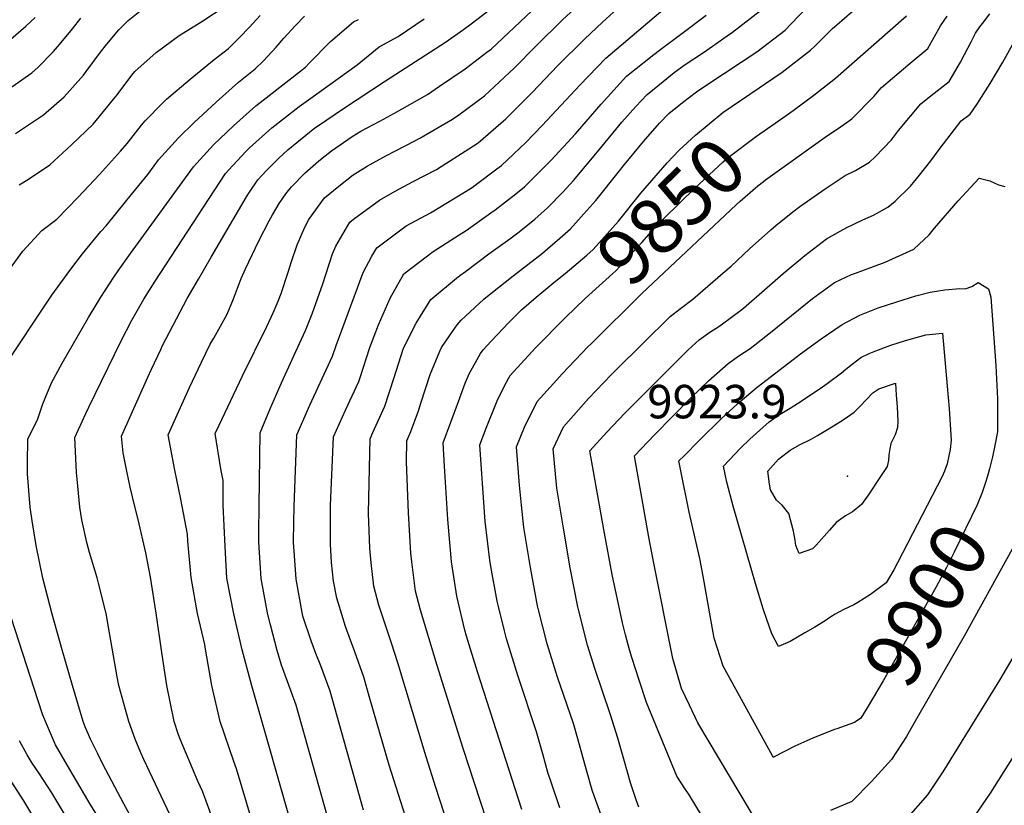
# Model space of a CAD drawing. Units: inches. Extents: x 2635436 to 2640298, y 1485599 to 1491100.
# Drawn here: x 2638045 to 2638554, y 1487083 to 1487489 of the extents above; entities that cross this region are included whole.
import ezdxf
from ezdxf.enums import TextEntityAlignment as Align

# ---------------------------------------------------------------- set-up
doc = ezdxf.new("R2010")
doc.units = ezdxf.units.IN
doc.header["$MEASUREMENT"] = 0
doc.layers.add('tile_2737_21_contour_10ft', color=212, linetype='Continuous')
doc.layers.add('tile_2737_21_spot_elev', color=207, linetype='Continuous')
doc.styles.add('Arial', font='arial.ttf')

msp = doc.modelspace()

# ---------------------------------------------------------------- linework, layer by layer
at = {"layer": 'tile_2737_21_contour_10ft'}
for points, elevation in [([(2638165.68, 1487074.55), (2638157.38, 1487102.26), (2638156.03, 1487106.11), (2638148.94, 1487126.67), (2638144.76, 1487145.33), (2638141.4, 1487163.99), (2638141.02, 1487166.52), (2638137.33, 1487182.53), (2638134, 1487201.05), (2638132.28, 1487219.93), (2638132.14, 1487223.47), (2638128.71, 1487241.47), (2638125.56, 1487256.5), (2638122.2, 1487274.74), (2638133.19, 1487299.28), (2638139.27, 1487312.25), (2638143.88, 1487321.53), (2638145.68, 1487324.77), (2638152.66, 1487337.16), (2638155.94, 1487344.95), (2638158.01, 1487350.48), (2638158.78, 1487352.73), (2638159.89, 1487355.52), (2638162.14, 1487360.52), (2638168.95, 1487375), (2638174.32, 1487385.31), (2638176.01, 1487388.35), (2638179.52, 1487394.22), (2638182.88, 1487399.33), (2638185.79, 1487402.92), (2638192.81, 1487409.93), (2638200.05, 1487416.29), (2638206.51, 1487421.43), (2638217.25, 1487428.88), (2638221.72, 1487431.55), (2638231.47, 1487436.83), (2638239.07, 1487440.92), (2638256.05, 1487450.65), (2638262.25, 1487454.8), (2638275.53, 1487463.88), (2638286.84, 1487472.38), (2638288.96, 1487474.02), (2638340.04, 1487522.18)], 9770), ([(2638187.24, 1487068.42), (2638165.31, 1487145.17), (2638160.37, 1487163.72), (2638155.98, 1487182.25), (2638152.47, 1487200.77), (2638151.54, 1487217.16), (2638150.56, 1487238.5), (2638150.48, 1487251.17), (2638149.39, 1487257.14), (2638146.37, 1487275.39), (2638148.26, 1487279.48), (2638160.49, 1487305.3), (2638173.09, 1487330.66), (2638176.46, 1487337.8), (2638179.01, 1487343.84), (2638180.47, 1487347.76), (2638183.98, 1487358.25), (2638185.88, 1487364.3), (2638188.83, 1487372.84), (2638192.79, 1487382.04), (2638194.8, 1487385.94), (2638202.95, 1487397.23), (2638210.26, 1487403.14), (2638217.67, 1487409.11), (2638224.91, 1487413.52), (2638234.52, 1487418.97), (2638249.54, 1487426.58), (2638252.24, 1487427.97), (2638269.06, 1487437.87), (2638272.26, 1487440.05), (2638285.65, 1487449.94), (2638298.55, 1487461.89), (2638300.87, 1487464.1), (2638312.16, 1487475.57), (2638325.92, 1487489.12), (2638352.81, 1487513.89)], 9780), ([(2638213.29, 1487046.2), (2638188.27, 1487135.11), (2638187.57, 1487137.02), (2638180.72, 1487155.8), (2638178.5, 1487163.44), (2638175, 1487176.66), (2638173.6, 1487181.98), (2638172.91, 1487185.52), (2638170.21, 1487200.5), (2638168.97, 1487219.36), (2638168.97, 1487224.21), (2638169.09, 1487238.21), (2638169.75, 1487275.79), (2638174.74, 1487287.9), (2638180.73, 1487301.64), (2638190.06, 1487321.9), (2638193.15, 1487328.7), (2638196.48, 1487337.29), (2638202.1, 1487352.72), (2638203.61, 1487357.63), (2638207.04, 1487368.19), (2638208.7, 1487372.24), (2638216.02, 1487384.71), (2638217.81, 1487386.16), (2638231.24, 1487396.04), (2638239.5, 1487400.68), (2638248.41, 1487405.5), (2638260.73, 1487411.91), (2638265.65, 1487414.89), (2638281.83, 1487425.31), (2638282.32, 1487425.66), (2638296.51, 1487438.01), (2638310.16, 1487451.66), (2638323.49, 1487465.59), (2638337.16, 1487479.22), (2638346.57, 1487487.97), (2638359.82, 1487500.09)], 9790), ([(2638043.22, 1487430.48), (2638057.68, 1487440.1), (2638068.34, 1487449.41), (2638078.33, 1487460.53), (2638079.82, 1487462.46), (2638087.25, 1487472.45), (2638090.52, 1487476.58), (2638096.64, 1487484.02), (2638101.46, 1487488.77), (2638108.41, 1487494.32)], 9700), ([(2638045.1, 1487403.96), (2638049.93, 1487406.88), (2638061, 1487414.22), (2638072.17, 1487424.56), (2638083.31, 1487435.24), (2638085.01, 1487437.06), (2638094.14, 1487448.29), (2638095.74, 1487450.41), (2638103.3, 1487460.55), (2638104.83, 1487462.41), (2638115.87, 1487472.32), (2638127.86, 1487481.04), (2638139.55, 1487488.33), (2638152.03, 1487496.61)], 9710), ([(2638145.6, 1487075.27), (2638139.84, 1487090.71), (2638137.54, 1487095.83), (2638128.33, 1487117.5), (2638127.5, 1487119.75), (2638125.29, 1487126.67), (2638121.44, 1487145.33), (2638118.83, 1487162.38), (2638115.99, 1487182.65), (2638113.01, 1487201.26), (2638110.67, 1487213.87), (2638106.71, 1487230.99), (2638104.89, 1487237.72), (2638102.55, 1487247.79), (2638100.83, 1487255.95), (2638098.95, 1487265.49), (2638098.03, 1487274.09), (2638111.71, 1487304.5), (2638113.57, 1487308.61), (2638118.32, 1487318.83), (2638119.28, 1487320.87), (2638132.03, 1487345.24), (2638137.77, 1487355.2), (2638144.34, 1487366.48), (2638162.52, 1487397.67), (2638164.17, 1487400.19), (2638168.4, 1487406.45), (2638172.81, 1487411.19), (2638179.31, 1487417.7), (2638184.04, 1487421.96), (2638197.85, 1487433.3), (2638199.72, 1487434.61), (2638212.67, 1487443.26), (2638234.4, 1487457.56), (2638265.4, 1487477.69), (2638274.8, 1487484.21), (2638278.71, 1487487.02), (2638289.66, 1487495.6)], 9760), ([(2638223.09, 1487080.93), (2638205.78, 1487142.41), (2638200.95, 1487155.41), (2638198.41, 1487161.87), (2638195.97, 1487168.34), (2638191.78, 1487181.15), (2638188.27, 1487200.22), (2638187.33, 1487212.36), (2638186.95, 1487219.09), (2638187.04, 1487229.77), (2638187.25, 1487237.79), (2638188.65, 1487274.76), (2638195.31, 1487290.14), (2638207.03, 1487315.4), (2638208.85, 1487320.88), (2638222.91, 1487358.62), (2638227.4, 1487367.08), (2638229.88, 1487371.43), (2638236.11, 1487376.05), (2638245.17, 1487382.69), (2638257.64, 1487389.43), (2638279.14, 1487402.56), (2638280.83, 1487403.81), (2638292.02, 1487412.11), (2638294.31, 1487413.88), (2638307, 1487425.77), (2638315.28, 1487434.49), (2638334.85, 1487455.33), (2638348.29, 1487469.41), (2638381.16, 1487497.31)], 9800), ([(2638277.04, 1487041.59), (2638260.42, 1487092.55), (2638255.42, 1487108.42), (2638240.86, 1487157.03), (2638237.45, 1487167.23), (2638234.19, 1487177.05), (2638230.95, 1487186.87), (2638228.45, 1487196.6), (2638227.05, 1487208.7), (2638226.3, 1487216.27), (2638225.57, 1487234.35), (2638226.27, 1487265.39), (2638226.47, 1487272.71), (2638227.89, 1487275.92), (2638234.05, 1487289.5), (2638238.91, 1487304.33), (2638243.48, 1487319), (2638244.55, 1487321.24), (2638250.2, 1487332.47), (2638257.84, 1487344.62), (2638271.18, 1487355.74), (2638272.89, 1487357.04), (2638275.74, 1487359.2), (2638287.79, 1487368.28), (2638298.62, 1487375.95), (2638303.54, 1487379.67), (2638311.6, 1487386.25), (2638318.2, 1487392.05), (2638326.07, 1487400.14), (2638331.56, 1487406.13), (2638344.89, 1487422), (2638356.47, 1487436.2), (2638363.83, 1487444.43), (2638369.6, 1487450.65), (2638377.81, 1487457.37), (2638383.58, 1487461.95), (2638389.29, 1487466.01), (2638398.69, 1487472.26), (2638410.96, 1487480.8), (2638413.65, 1487482.72), (2638428.16, 1487494)], 9820), ([(2638298.49, 1487039.58), (2638274.56, 1487112.69), (2638261.08, 1487155.7), (2638252.48, 1487184.26), (2638249.92, 1487194), (2638247.97, 1487209.16), (2638247.45, 1487213.71), (2638246.26, 1487234.49), (2638245.35, 1487260.91), (2638245.37, 1487271.69), (2638247.56, 1487276.55), (2638251.39, 1487287.1), (2638252.71, 1487291.1), (2638257.48, 1487306.01), (2638262.42, 1487317.98), (2638263.36, 1487319.85), (2638267.8, 1487326.42), (2638271.39, 1487331.65), (2638273.58, 1487334.01), (2638285.24, 1487344.84), (2638288.8, 1487347.84), (2638300.31, 1487356.85), (2638315.62, 1487368.63), (2638324.51, 1487376.41), (2638330.02, 1487381.25), (2638336.88, 1487388.87), (2638343.1, 1487395.85), (2638355.33, 1487411.19), (2638357.16, 1487413.52), (2638367.66, 1487426.34), (2638376.05, 1487435.7), (2638380.89, 1487440.7), (2638387.93, 1487446.43), (2638395.02, 1487451.87), (2638401.52, 1487456.32), (2638426.23, 1487472.62), (2638440.89, 1487483.86), (2638443.97, 1487487.01), (2638452.28, 1487495.7)], 9830), ([(2638427.5, 1487454.05), (2638430.69, 1487456.23), (2638439.44, 1487462.1), (2638454.02, 1487473.4), (2638456.22, 1487475.59), (2638465.36, 1487484.66), (2638467.61, 1487486.6), (2638475.57, 1487493.45)], 9840), ([(2638036.29, 1487308.36), (2638062.03, 1487346.93), (2638069.95, 1487357.69), (2638072.93, 1487361.68), (2638077.9, 1487368.22), (2638087.36, 1487379.74), (2638090.03, 1487382.69), (2638100.84, 1487395.92), (2638111.63, 1487409.23), (2638114.98, 1487413.68), (2638117.16, 1487416.83), (2638127.41, 1487428.21), (2638135.52, 1487436.17), (2638146.94, 1487446.68), (2638158.52, 1487456.97), (2638167.07, 1487463.75), (2638171.37, 1487468.05), (2638177.85, 1487475.01), (2638181.92, 1487479.62), (2638187.92, 1487486.24), (2638192.63, 1487491.04)], 9730), ([(2638038.83, 1487358.35), (2638046.98, 1487369.63), (2638056.82, 1487380.33), (2638064.58, 1487386.23), (2638075.63, 1487397.56), (2638086.64, 1487409.22), (2638097.59, 1487421.3), (2638100.89, 1487425.29), (2638108.37, 1487434.77), (2638110.32, 1487436.97), (2638119.22, 1487446.11), (2638121.32, 1487448.14), (2638133.48, 1487458.53), (2638145.88, 1487468.74), (2638153.31, 1487474.33), (2638158.96, 1487480.01), (2638164.19, 1487485.33), (2638169.65, 1487491.44)], 9720), ([(2638040.88, 1487479.2), (2638048.51, 1487485.87), (2638053.46, 1487490.29)], 9680), ([(2638041.44, 1487454.53), (2638051.63, 1487461.8), (2638054.93, 1487464.68), (2638062.95, 1487472.84), (2638066.04, 1487476.33), (2638072.65, 1487484.56), (2638077.03, 1487490.08)], 9690), ([(2638102.37, 1487078.41), (2638099.23, 1487084.23), (2638088.37, 1487104.71), (2638085.73, 1487109.95), (2638082.09, 1487117.5), (2638079.31, 1487123.9), (2638078.25, 1487126.67), (2638072.67, 1487145.24), (2638067.41, 1487163.71), (2638062.2, 1487182.18), (2638057.34, 1487200.66), (2638053.96, 1487217.67), (2638051.8, 1487230.33), (2638050.78, 1487237.36), (2638049.51, 1487254.7), (2638049.48, 1487260.03), (2638049.69, 1487272.79), (2638052.94, 1487279.04), (2638054.77, 1487282.96), (2638057.31, 1487290.82), (2638061.86, 1487301.59), (2638067.4, 1487311.84), (2638080.96, 1487335.38), (2638087.35, 1487345.93), (2638094.02, 1487356.28), (2638096.26, 1487359.45), (2638102.67, 1487368.39), (2638135.19, 1487413.17), (2638145.51, 1487424.55), (2638155.91, 1487434.38), (2638167.45, 1487444.71), (2638171.27, 1487447.66), (2638193.1, 1487464.77), (2638194.98, 1487466.79), (2638205.93, 1487477.97), (2638217.91, 1487488.14), (2638220.47, 1487489.31)], 9740), ([(2638129.02, 1487065.89), (2638109.49, 1487107.11), (2638108.02, 1487110.48), (2638105.14, 1487117.5), (2638101.77, 1487126.67), (2638096.67, 1487145.33), (2638095.82, 1487149.78), (2638093.15, 1487164.61), (2638091.3, 1487175.44), (2638090.06, 1487182.48), (2638086.17, 1487198.08), (2638085.41, 1487200.96), (2638081.54, 1487213.93), (2638080.15, 1487219.18), (2638077.45, 1487230.83), (2638076.53, 1487237.33), (2638075.13, 1487251.85), (2638074.83, 1487255.38), (2638073.86, 1487273.44), (2638079.67, 1487285.81), (2638081.2, 1487289.04), (2638097.73, 1487322.95), (2638103.4, 1487334.04), (2638109.51, 1487344.8), (2638115.39, 1487354.07), (2638151.79, 1487409.81), (2638153.42, 1487411.62), (2638162.27, 1487421.15), (2638164.21, 1487422.98), (2638175.73, 1487433.36), (2638189.77, 1487444.39), (2638195.83, 1487448.63), (2638219.75, 1487465.82), (2638231.1, 1487475.17), (2638240.97, 1487480.57), (2638254.43, 1487489.6)], 9750), ([(2638255.58, 1487043.6), (2638236.36, 1487104.17), (2638226.41, 1487138.65), (2638223.21, 1487149.68), (2638218.56, 1487162.75), (2638216.42, 1487168.71), (2638213.78, 1487175.76), (2638209.9, 1487188.22), (2638209.34, 1487190.44), (2638207.56, 1487199.13), (2638206.57, 1487208.84), (2638205.98, 1487218.24), (2638205.98, 1487234.59), (2638206.04, 1487238.22), (2638207.56, 1487273.74), (2638213.69, 1487287.5), (2638220.61, 1487302.38), (2638221.3, 1487304.47), (2638226.37, 1487319.93), (2638230.84, 1487331.54), (2638236.8, 1487345.31), (2638243.95, 1487357.94), (2638259.02, 1487369.41), (2638272.48, 1487378.08), (2638276.09, 1487380.35), (2638288.9, 1487389.38), (2638291.15, 1487390.99), (2638301.81, 1487399.18), (2638306.32, 1487402.91), (2638316.58, 1487413.16), (2638319.96, 1487416.61), (2638332.56, 1487430.2), (2638345.82, 1487445.58), (2638359, 1487459.98), (2638372.98, 1487471.29), (2638375.94, 1487473.53), (2638387.51, 1487482.12), (2638400.12, 1487491.53)], 9810), ([(2638365.32, 1487082.45), (2638364, 1487086.19), (2638361.08, 1487095.06), (2638357.85, 1487106.05), (2638354.41, 1487118.14), (2638350.7, 1487130.16), (2638342.54, 1487154.04), (2638338.81, 1487166.06), (2638334.23, 1487183.79), (2638333.78, 1487185.95), (2638329.91, 1487206.07), (2638326.38, 1487226.59), (2638322.97, 1487247.25), (2638321, 1487267.59), (2638326.47, 1487278.85), (2638339.23, 1487293.46), (2638351.13, 1487305.89), (2638353.27, 1487308.05), (2638381.57, 1487335.9), (2638386.88, 1487340.03), (2638393.25, 1487344.81), (2638408.79, 1487358.31), (2638412.99, 1487361.97), (2638422.44, 1487370.78), (2638433.57, 1487380.75), (2638436.12, 1487382.87), (2638444.93, 1487390.01), (2638448.54, 1487392.74), (2638461.56, 1487401.93), (2638471.97, 1487408.67), (2638477.2, 1487411.27), (2638484.53, 1487415.67), (2638487.33, 1487418.45), (2638495.82, 1487427.19), (2638499.51, 1487431.9), (2638510.94, 1487445.67), (2638516.27, 1487450.06), (2638519.41, 1487452.41), (2638525.56, 1487457.35), (2638527.36, 1487460.28), (2638531.42, 1487467.32), (2638533.58, 1487471.25), (2638536.96, 1487477.78), (2638539.32, 1487482.31), (2638541.55, 1487485.58), (2638542.83, 1487487.29), (2638546.73, 1487492.19)], 9870), ([(2638430.73, 1487406.43), (2638462.82, 1487429.37), (2638468.36, 1487433.03), (2638475.42, 1487438.09), (2638486.76, 1487449.5), (2638490.7, 1487454.13), (2638496.43, 1487459.03), (2638505.48, 1487466.68), (2638514.58, 1487474.27), (2638521.14, 1487486.02), (2638524.66, 1487491)], 9860), ([(2638441.43, 1487439.79), (2638445.06, 1487442.32), (2638455.75, 1487450.24), (2638466.92, 1487459.05), (2638503.59, 1487491.2)], 9850), ([(2638400.64, 1487073.46), (2638391.35, 1487088.83), (2638389, 1487092.05), (2638384.95, 1487098.45), (2638372.85, 1487127.67), (2638369.33, 1487136.48), (2638365.51, 1487148.1), (2638361.75, 1487159.75), (2638360.53, 1487163.78), (2638358.36, 1487171.54), (2638356.8, 1487177.7), (2638351.61, 1487202.56), (2638347.6, 1487223.9), (2638343.81, 1487245.21), (2638340.05, 1487266.51), (2638348.71, 1487276.1), (2638358.07, 1487286.03), (2638386.61, 1487314.63), (2638390.86, 1487318.63), (2638396.41, 1487323.85), (2638402.01, 1487327.75), (2638407.18, 1487331.08), (2638413.21, 1487335.55), (2638417.78, 1487339.03), (2638419.3, 1487340.28), (2638431.65, 1487350.96), (2638439.85, 1487358.15), (2638450.99, 1487367.48), (2638462.26, 1487376.05), (2638469.26, 1487380.06), (2638472.79, 1487381.79), (2638481.01, 1487385.78), (2638486.54, 1487388.25), (2638494, 1487392.35), (2638497.74, 1487395.55), (2638505.59, 1487403.14), (2638510.33, 1487408.83), (2638516.21, 1487416.3), (2638521, 1487422.92), (2638531.89, 1487436.92), (2638536.54, 1487440.43), (2638539.98, 1487445.47), (2638546.85, 1487456.3), (2638553.31, 1487467.21), (2638559.47, 1487478.19)], 9880), ([(2638315.18, 1487348.29), (2638321.4, 1487353.51), (2638327.22, 1487358.03), (2638338.36, 1487367.64), (2638341.71, 1487370.57), (2638354.75, 1487385.2), (2638366.33, 1487399.55), (2638379.95, 1487415.29), (2638386.18, 1487421.83), (2638394.64, 1487429.58), (2638408.69, 1487441.23), (2638427.5, 1487454.05)], 9840), ([(2638327.63, 1487335.54), (2638337.34, 1487345.11), (2638339.44, 1487346.87), (2638353.67, 1487359.65), (2638366.94, 1487374.07), (2638374.35, 1487382.7), (2638378.4, 1487386.77), (2638394.18, 1487402.18), (2638408.9, 1487415.78), (2638411.52, 1487418.05), (2638426.1, 1487429.13), (2638441.43, 1487439.79)], 9850), ([(2638340.84, 1487322.01), (2638366.91, 1487347.8), (2638415.57, 1487393.6), (2638417.67, 1487395.48), (2638426.78, 1487403.34), (2638429.65, 1487405.65), (2638430.73, 1487406.43)], 9860), ([(2638433.61, 1487062.48), (2638395.83, 1487126.05), (2638391.4, 1487135.2), (2638387.38, 1487143.81), (2638382.92, 1487159.31), (2638372.9, 1487209.37), (2638370.45, 1487221.91), (2638363.38, 1487261.91), (2638363.04, 1487263.9), (2638373.32, 1487274.73), (2638392.39, 1487294.01), (2638401.31, 1487302.69), (2638411.41, 1487311.67), (2638417.05, 1487315.54), (2638422.84, 1487319.37), (2638433.36, 1487327.63), (2638455.02, 1487345.15), (2638466.34, 1487353.46), (2638475.21, 1487357.57), (2638477.29, 1487358.29), (2638492.6, 1487363.89), (2638507.33, 1487370.68), (2638515.24, 1487378.12), (2638518.08, 1487381.49), (2638530.29, 1487395.7), (2638541.13, 1487407.33), (2638546.74, 1487405.95), (2638551.05, 1487403.86), (2638554.39, 1487403.06)], 9890), ([(2638469.45, 1487123.58), (2638468.18, 1487123.13), (2638465.81, 1487122.31), (2638455.13, 1487118.14), (2638445.98, 1487114.01), (2638434.96, 1487108.25), (2638434.83, 1487108.17), (2638434.66, 1487108.46), (2638434.33, 1487109.03), (2638408.85, 1487155.25), (2638404.17, 1487169.82), (2638401.97, 1487182.36), (2638398.49, 1487201.72), (2638396.82, 1487210.91), (2638391.28, 1487234.77), (2638386.98, 1487256.1), (2638386.02, 1487261.28), (2638388.49, 1487263.83), (2638396.73, 1487272.06), (2638407.83, 1487282.98), (2638416.13, 1487290.66), (2638417.66, 1487292.01), (2638426.53, 1487299.4), (2638438.29, 1487308.49), (2638448.84, 1487316.62), (2638459.48, 1487324.44), (2638470.28, 1487331.71), (2638479.49, 1487336.53), (2638488.99, 1487340.39), (2638498.68, 1487343.5), (2638508.39, 1487346.57), (2638515.83, 1487348.44), (2638523.45, 1487349.63), (2638531.21, 1487350.29), (2638533.92, 1487350.22), (2638537.38, 1487351.34), (2638540.58, 1487353.47), (2638545.98, 1487350.22), (2638547.13, 1487345.91), (2638549.8, 1487310.58), (2638550.67, 1487293.45), (2638550.6, 1487276.37), (2638549.28, 1487269.22), (2638548.02, 1487263.45), (2638546.42, 1487257.26)], 9900), ([(2638304.87, 1487081.2), (2638281.87, 1487152.42), (2638276.3, 1487170.72), (2638275.47, 1487173.81), (2638271.21, 1487191.42), (2638268.58, 1487209.19), (2638268.31, 1487211.18), (2638266.56, 1487230.96), (2638264.9, 1487258.56), (2638264.28, 1487270.67), (2638272.07, 1487292.03), (2638275.61, 1487301.52), (2638277.58, 1487306.23), (2638283.57, 1487316.83), (2638284.87, 1487318.72), (2638289.02, 1487323.18), (2638298.15, 1487332.83), (2638304.65, 1487339.42), (2638312.31, 1487345.88), (2638315.18, 1487348.29)], 9840), ([(2638324.47, 1487082.08), (2638320.13, 1487094.92), (2638318.35, 1487100.4), (2638315.96, 1487109.29), (2638312.52, 1487121.37), (2638303.01, 1487149.86), (2638296.92, 1487169.45), (2638295.89, 1487173.55), (2638292.57, 1487186.79), (2638292.07, 1487188.89), (2638288.84, 1487206.7), (2638288.33, 1487209.99), (2638285.94, 1487230.03), (2638284.47, 1487249.78), (2638284.11, 1487254.62), (2638283.19, 1487269.64), (2638286.5, 1487278.2), (2638292.06, 1487292.35), (2638296.07, 1487300.42), (2638298.81, 1487305.36), (2638311.87, 1487319.68), (2638313.39, 1487321.23), (2638325.51, 1487333.45), (2638327.63, 1487335.54)], 9850), ([(2638347.96, 1487072.65), (2638342.22, 1487088.26), (2638341.22, 1487091.23), (2638338.27, 1487101.55), (2638333.84, 1487117.81), (2638331.5, 1487125.74), (2638323.32, 1487149.61), (2638318, 1487166.9), (2638313.48, 1487184.38), (2638312.97, 1487186.36), (2638309.31, 1487206.31), (2638305.85, 1487226.92), (2638304.67, 1487238.49), (2638303.63, 1487248.74), (2638303.44, 1487250.81), (2638302.09, 1487268.62), (2638306.28, 1487278.72), (2638312.78, 1487291.97), (2638322.91, 1487303.18), (2638325.78, 1487306.35), (2638339.17, 1487320.35), (2638340.84, 1487322.01)], 9860), ([(2638546.42, 1487257.26), (2638545.43, 1487253.45), (2638544.22, 1487249.58), (2638542.76, 1487245.07), (2638540.18, 1487238.55), (2638528.2, 1487214.2), (2638524.24, 1487206.3), (2638518.77, 1487195.9), (2638491.56, 1487147.7), (2638483.36, 1487133.75), (2638480.03, 1487128.38), (2638476.75, 1487126.15), (2638469.45, 1487123.58)], 9900), ([(2638563.73, 1487225.62), (2638533.39, 1487170.83), (2638526.83, 1487159.34), (2638508.09, 1487126.8), (2638503.57, 1487118.99), (2638495.82, 1487107), (2638485.48, 1487095.76), (2638475.37, 1487085.45), (2638464.28, 1487080.73)], 9890), ([(2638575.32, 1487188.11), (2638551.68, 1487147.99), (2638522.41, 1487100.71), (2638514.51, 1487088.87), (2638504.44, 1487077.37)], 9880), ([(2638086.41, 1487076.53), (2638081.79, 1487084.02), (2638070.2, 1487103.96), (2638063.96, 1487114.71), (2638059.73, 1487124.22), (2638057.34, 1487129.91), (2638055.01, 1487137.35), (2638039.07, 1487186.29)], 9730), ([(2638571.27, 1487128.34), (2638546.8, 1487089.65), (2638542.73, 1487083.57), (2638534.91, 1487072.34)], 9870), ([(2638072.33, 1487072.61), (2638061.99, 1487089.86), (2638055.69, 1487099.68), (2638051.92, 1487105.17), (2638049.32, 1487109.48), (2638045.25, 1487116.64)], 9720), ([(2638051.7, 1487078.87), (2638047.63, 1487085.63), (2638041.03, 1487095.87)], 9710)]:
    msp.add_lwpolyline(points, dxfattribs=dict(at, elevation=elevation))
for points, elevation in [([(2638409.01, 1487258.67), (2638417.98, 1487268.01), (2638422.74, 1487272.57), (2638427.74, 1487277.26), (2638432.59, 1487281.48), (2638437.54, 1487284.86), (2638443.52, 1487288.54), (2638447.3, 1487290.91), (2638458.95, 1487298.7), (2638462.63, 1487301.28), (2638470.09, 1487306.84), (2638472.29, 1487308.62), (2638475.56, 1487311.25), (2638479.97, 1487314.79), (2638484.37, 1487316.72), (2638487.68, 1487318.12), (2638495.58, 1487321.12), (2638503.01, 1487323.49), (2638513.66, 1487326.44), (2638522.16, 1487327.3), (2638524.69, 1487299.85), (2638525.66, 1487288.13), (2638526.65, 1487272.07), (2638526.15, 1487267.13), (2638524.62, 1487259.76), (2638523.2, 1487256.01), (2638522.11, 1487253.19), (2638498.88, 1487208.59), (2638496.99, 1487205.1), (2638493.07, 1487198.36), (2638485.05, 1487192.28), (2638478.53, 1487188.16), (2638476.31, 1487186.91), (2638471.28, 1487184.5), (2638466.75, 1487182.2), (2638464.5, 1487180.75), (2638461.53, 1487178.77), (2638456.22, 1487175.42), (2638451.14, 1487172.43), (2638443.41, 1487167.94), (2638437.54, 1487165.4), (2638433.96, 1487172.06), (2638431.22, 1487179.95), (2638429.53, 1487184.85), (2638425.58, 1487197.95), (2638414.06, 1487237.89), (2638410.73, 1487250.28)], 9910), ([(2638432, 1487256.05), (2638437.54, 1487262.24), (2638443.55, 1487266.92), (2638448.72, 1487269.72), (2638453.96, 1487272.45), (2638457.69, 1487274.43), (2638462.8, 1487277.54), (2638470.36, 1487282.22), (2638473.14, 1487284.02), (2638476.56, 1487286.42), (2638479.83, 1487289.67), (2638482.65, 1487292.64), (2638486.27, 1487296.45), (2638489.34, 1487298.62), (2638497.89, 1487301.46), (2638498.33, 1487295.35), (2638498.77, 1487289.23), (2638499.15, 1487281.88), (2638498.87, 1487278.57), (2638497.72, 1487274.76), (2638496.11, 1487271.74), (2638495.53, 1487270.33), (2638494.98, 1487267.53), (2638494.4, 1487264.47), (2638494.25, 1487261.52), (2638493.68, 1487258.46), (2638490.59, 1487253.74), (2638483.77, 1487243.57), (2638480.35, 1487238.77), (2638475.75, 1487235.08), (2638472.13, 1487232.93), (2638467.31, 1487229.41), (2638463.81, 1487225.56), (2638456.9, 1487217.81), (2638455.09, 1487215.81), (2638448.23, 1487213.41), (2638446.38, 1487217.59), (2638446.09, 1487220.39), (2638445.2, 1487225.05), (2638442.75, 1487234.11), (2638439.32, 1487238.39), (2638436.35, 1487241.06), (2638433.34, 1487246.41), (2638432.74, 1487249.37)], 9920)]:
    msp.add_lwpolyline(points, close=True, dxfattribs=dict(at, elevation=elevation))
at = {"layer": 'tile_2737_21_spot_elev'}
msp.add_point((2638473.13, 1487253.43, 9923.9), dxfattribs=at)

# ---------------------------------------------------------------- texts
at = {"color": 18, "style": 'Arial'}
for s, rotation, p in [('9850', 44.3251, (2638381.98, 1487390.27)), ('9900', 60.5466, (2638513.81, 1487187.1))]:
    msp.add_text(s, height=28.8, rotation=rotation, dxfattribs=at).set_placement(p, align=Align.MIDDLE_CENTER)
msp.add_text('9923.9', height=17.28, dxfattribs=at).set_placement((2638405.64, 1487291.92), align=Align.MIDDLE_CENTER)

doc.saveas('drawing.dxf')
